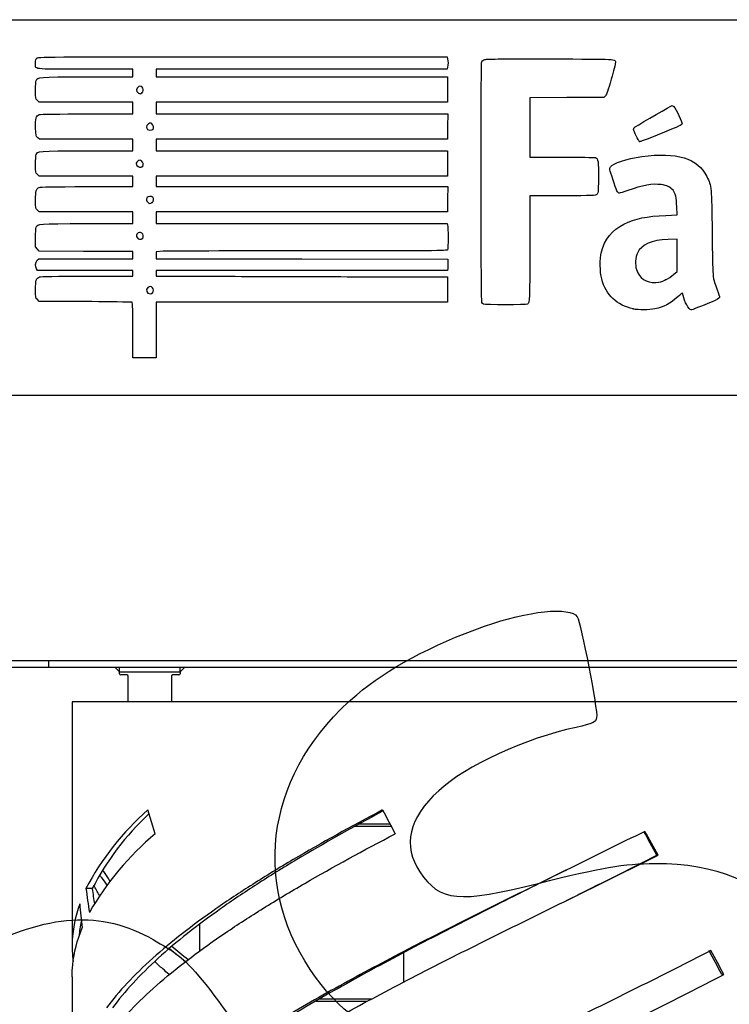
# Model space of a CAD drawing. Units: millimetres. Extents: x 0 to 291, y 0 to 204.
# Drawn here: x 213 to 249, y 154 to 204 of the extents above; entities that cross this region are included whole.
import ezdxf
from ezdxf.enums import TextEntityAlignment as Align

# ---------------------------------------------------------------- set-up
doc = ezdxf.new("R2010")
doc.units = ezdxf.units.MM
for name, color, linetype in [('ANGULAR_8', 7, 'Continuous'), ('C-2004-CUBETA', 7, 'Continuous'), ('C-2016-CUERPO', 7, 'Continuous'), ('C-2016-PLETINA-C', 7, 'Continuous'), ('C-2016-TAPA', 7, 'Continuous'), ('Predeterminado', 7, 'Continuous')]:
    doc.layers.add(name, color=color, linetype=linetype)
doc.styles.add('SEACAD_Arial', font='arial.ttf')
doc.dimstyles.new('ISO', dxfattribs={"dimtxt": 3.125, "dimasz": 3.125, "dimexe": 1.5625, "dimexo": 0, "dimgap": 0.78125, "dimtad": 0, "dimdec": 0, "dimlfac": 9.090909, "dimrnd": 10, "dimtxsty": 'SEACAD_Arial', "dimblk1": '_SE_FILLED', "dimblk2": '_SE_FILLED', "dimsah": 1, "dimcen": 1.5625, "dimadec": 1, "dimazin": 0, "dimtfac": 0.5, "dimtdec": 4, "dimtmove": 0, "dimatfit": 3, "dimfxl": 1, "dimarcsym": 0})

# ---------------------------------------------------------------- blocks, each defined once
blk = doc.blocks.new('SE1')
at = {"layer": 'ANGULAR_8', "color": 7, "linetype": 'Continuous'}
for p, q in [((218.342, 170.688), (218.122, 170.908)), ((218.343, 170.688), (218.343, 170.908)), ((218.343, 170.688), (221.421, 170.688)), ((221.421, 170.688), (221.421, 170.908)), ((221.422, 170.688), (221.642, 170.908)), ((221.422, 170.688), (221.642, 170.908)), ((221.422, 170.688), (221.422, 170.688)), ((221.423, 170.688), (221.423, 170.688))]:
    blk.add_line(p, q, dxfattribs=at)
at = {"layer": 'C-2004-CUBETA', "color": 7, "linetype": 'Continuous'}
for p, q in [((230.312, 162.813), (232.171, 162.813)), ((232.125, 162.923), (230.522, 162.923)), ((222.413, 157.813), (222.413, 156.449)), ((232.827, 154.877), (232.827, 156.376)), ((231.171, 154.013), (228.534, 154.013)), ((228.342, 153.903), (230.966, 153.903))]:
    blk.add_line(p, q, dxfattribs=at)
at = {"layer": 'C-2016-CUERPO', "color": 7, "linetype": 'Continuous'}
for p, q in [((258.916, 169.148), (215.923, 169.148)), ((215.923, 169.148), (215.923, 156.704)), ((220.162, 162.433), (219.785, 163.648)), ((245.791, 161.342), (245.729, 161.342)), ((241.118, 160.589), (241.118, 160.589)), ((216.947, 159.638), (216.627, 159.638)), ((215.923, 155.149), (215.923, 148.925)), ((249.142, 155.266), (249.037, 155.266))]:
    blk.add_line(p, q, dxfattribs=at)
for centre, radius, start, end in [((228.769, 153.326), 13.685, 131.0335, 152.5331), ((508.595, 310.284), 313.288, 207.90799, 208.15977), ((229.105, 153.407), 13.661, 132.7327, 152.8642), ((-349.987, -168.279), 680.829, 28.956624, 29.073567), ((-345.823, -170.355), 678.255, 29.277814, 29.395569), ((229.728, 150.997), 14.91, 129.9112, 150.1301), ((298.195, 170.566), 82.297, 187.63105, 188.48553), ((299.554, 170.56), 83.325, 187.53223, 188.0823), ((296.046, 166.771), 80.131, 185.66177, 186.53562), ((-81.496, -21.154), 374.667, 28.09077, 28.30162), ((-79.013, -22.209), 373.072, 28.40578, 28.61816)]:
    blk.add_arc(centre, radius, start, end, dxfattribs=at)
for points, knots in [([(231.743, 163.648), (230.145, 162.803), (228.627, 161.965), (226.478, 160.698), (225.787, 160.276), (224.469, 159.439), (223.84, 159.022), (222.644, 158.188), (222.077, 157.771), (221.004, 156.934), (220.499, 156.513), (219.087, 155.246), (218.3, 154.407), (217.67, 153.562)], [0, 0, 0, 0, 0.25, 0.25, 0.375, 0.375, 0.5, 0.5, 0.625, 0.625, 0.75, 0.75, 1, 1, 1, 1]), ([(231.769, 163.597), (230.227, 162.769), (228.761, 161.948), (226.67, 160.698), (225.987, 160.276), (224.687, 159.439), (224.067, 159.022), (222.886, 158.188), (222.326, 157.771), (221.268, 156.934), (220.769, 156.514), (219.375, 155.246), (218.598, 154.407), (217.977, 153.562)], [0.0050945, 0.0050945, 0.0050945, 0.0050945, 0.25, 0.25, 0.375, 0.375, 0.5, 0.5, 0.625, 0.625, 0.75, 0.75, 1, 1, 1, 1]), ([(245.108, 162.557), (243.834, 161.924), (242.56, 161.297), (240.016, 160.048), (238.747, 159.424), (236.849, 158.482), (236.217, 158.167), (234.96, 157.533), (234.34, 157.219), (232.509, 156.277), (231.324, 155.654), (229.604, 154.716), (229.041, 154.403), (227.935, 153.775), (227.39, 153.459), (225.797, 152.51), (224.803, 151.884), (222.948, 150.635), (222.088, 150.011), (220.508, 148.754), (219.788, 148.119), (219.156, 147.486)], [0, 0, 0, 0, 0.125, 0.125, 0.25, 0.25, 0.3125, 0.3125, 0.375, 0.375, 0.5, 0.5, 0.5625, 0.5625, 0.625, 0.625, 0.75, 0.75, 0.875, 0.875, 1, 1, 1, 1]), ([(217.932, 152.346), (218.606, 153.192), (219.435, 154.03), (220.904, 155.297), (221.43, 155.719), (222.539, 156.556), (223.124, 156.973), (224.353, 157.807), (224.997, 158.224), (226.342, 159.061), (227.046, 159.481), (229.235, 160.749), (230.775, 161.587), (232.39, 162.433)], [0, 0, 0, 0, 0.25, 0.25, 0.375, 0.375, 0.5, 0.5, 0.625, 0.625, 0.75, 0.75, 1, 1, 1, 1]), ([(219.504, 146.271), (220.167, 146.904), (220.906, 147.53), (222.53, 148.78), (223.413, 149.404), (224.846, 150.346), (225.342, 150.661), (226.367, 151.294), (226.892, 151.609), (228.501, 152.55), (229.618, 153.174), (231.359, 154.111), (231.95, 154.424), (233.152, 155.053), (233.765, 155.368), (235.627, 156.318), (236.881, 156.944), (239.407, 158.193), (240.679, 158.817), (243.236, 160.074), (244.523, 160.708), (245.791, 161.342)], [0, 0, 0, 0, 0.125, 0.125, 0.25, 0.25, 0.3125, 0.3125, 0.375, 0.375, 0.5, 0.5, 0.5625, 0.5625, 0.625, 0.625, 0.75, 0.75, 0.875, 0.875, 1, 1, 1, 1]), ([(241.112, 159.03), (241.397, 159.172), (241.683, 159.314), (243.224, 160.082), (244.478, 160.708), (245.729, 161.342)], [0.8465525, 0.8465525, 0.8465525, 0.8465525, 0.875, 0.875, 1, 1, 1, 1]), ([(217.462, 160.608), (217.544, 160.475), (217.63, 160.342), (217.763, 160.147), (217.806, 160.085), (217.85, 160.023)], [0.22104714, 0.22104714, 0.22104714, 0.22104714, 0.25, 0.25, 0.26351196, 0.26351196, 0.26351196, 0.26351196]), ([(241.117, 160.588), (239.918, 159.992), (238.722, 159.396), (236.905, 158.482), (236.282, 158.167), (235.041, 157.533), (234.429, 157.219), (232.621, 156.277), (231.452, 155.654), (229.189, 154.404), (228.095, 153.776), (225.998, 152.51), (225.016, 151.884), (223.185, 150.634), (222.337, 150.011), (220.778, 148.754), (220.067, 148.119), (219.443, 147.486)], [0.130597, 0.130597, 0.130597, 0.130597, 0.25, 0.25, 0.3125, 0.3125, 0.375, 0.375, 0.5, 0.5, 0.625, 0.625, 0.75, 0.75, 0.875, 0.875, 1, 1, 1, 1]), ([(217.319, 160.343), (217.349, 160.298), (217.38, 160.253), (217.5, 160.079), (217.593, 159.949), (217.691, 159.819)], [0.24025732, 0.24025732, 0.24025732, 0.24025732, 0.25, 0.25, 0.27829965, 0.27829965, 0.27829965, 0.27829965]), ([(216.306, 158.866), (216.082, 158.232), (215.957, 157.606), (215.913, 156.629), (215.927, 156.278), (215.972, 155.926)], [0, 0, 0, 0, 0.125, 0.125, 0.1953432, 0.1953432, 0.1953432, 0.1953432]), ([(215.922, 155.149), (215.922, 155.35), (215.933, 155.552), (216.015, 156.382), (216.177, 157.017), (216.435, 157.65)], [0.8348199, 0.8348199, 0.8348199, 0.8348199, 0.875, 0.875, 1, 1, 1, 1]), ([(248.482, 156.481), (247.249, 155.848), (246.001, 155.221), (243.484, 153.972), (242.214, 153.348), (240.297, 152.406), (239.655, 152.091), (238.37, 151.457), (237.734, 151.143), (235.843, 150.201), (234.605, 149.578), (232.789, 148.64), (232.19, 148.327), (231.006, 147.699), (230.419, 147.383), (228.691, 146.434), (227.596, 145.808), (225.52, 144.559), (224.54, 143.935), (222.699, 142.678), (221.838, 142.043), (221.057, 141.41)], [0, 0, 0, 0, 0.125, 0.125, 0.25, 0.25, 0.3125, 0.3125, 0.375, 0.375, 0.5, 0.5, 0.5625, 0.5625, 0.625, 0.625, 0.75, 0.75, 0.875, 0.875, 1, 1, 1, 1]), ([(220.871, 155.262), (220.759, 155.358), (220.649, 155.454), (220.396, 155.678), (220.255, 155.806), (220.118, 155.934)], [0.4790392, 0.4790392, 0.4790392, 0.4790392, 0.5, 0.5, 0.52794546, 0.52794546, 0.52794546, 0.52794546]), ([(221.484, 140.195), (222.293, 140.828), (223.168, 141.454), (225.045, 142.704), (226.046, 143.328), (227.64, 144.27), (228.187, 144.585), (229.31, 145.218), (229.88, 145.533), (231.616, 146.474), (232.807, 147.098), (234.638, 148.035), (235.257, 148.348), (236.507, 148.977), (237.141, 149.293), (239.057, 150.242), (240.332, 150.868), (242.875, 152.117), (244.142, 152.741), (246.664, 153.998), (247.92, 154.632), (249.142, 155.266)], [0, 0, 0, 0, 0.125, 0.125, 0.25, 0.25, 0.3125, 0.3125, 0.375, 0.375, 0.5, 0.5, 0.5625, 0.5625, 0.625, 0.625, 0.75, 0.75, 0.875, 0.875, 1, 1, 1, 1])]:
    blk.add_open_spline(points, degree=3, knots=knots, dxfattribs=at)
for points in [[(217.308, 159.309), (217.21, 159.478), (217.119, 159.646), (217.035, 159.814)], [(216.382, 157.967), (216.331, 157.721), (216.296, 157.476), (216.275, 157.23)], [(220.879, 156.587), (221.145, 156.367), (221.421, 156.147), (221.707, 155.927)], [(221.009, 156.701), (221.274, 156.476), (221.55, 156.251), (221.835, 156.026)]]:
    blk.add_open_spline(points, degree=3, dxfattribs=at)
at = {"layer": 'C-2016-PLETINA-C', "color": 7, "linetype": 'Continuous'}
for p, q in [((218.342, 170.578), (218.342, 170.798)), ((221.422, 170.688), (221.422, 170.578)), ((221.423, 170.689), (221.423, 170.578)), ((221.423, 170.688), (221.423, 170.578)), ((221.423, 170.578), (221.423, 170.578)), ((218.727, 170.523), (218.397, 170.523)), ((218.782, 169.148), (218.782, 170.468)), ((220.982, 170.468), (220.982, 169.148)), ((220.982, 170.468), (220.982, 169.148)), ((220.982, 170.468), (220.982, 170.468)), ((220.983, 170.468), (220.983, 169.148)), ((220.983, 170.468), (220.983, 169.148)), ((220.983, 170.468), (220.983, 170.468)), ((221.367, 170.523), (221.037, 170.523)), ((221.367, 170.523), (221.367, 170.523)), ((221.368, 170.523), (221.368, 170.523))]:
    blk.add_line(p, q, dxfattribs=at)
for centre, start, end in [((218.397, 170.578), 180, 270), ((221.367, 170.578), 270, 360), ((221.368, 170.578), 270, 360), ((221.368, 170.578), 270, 360), ((218.727, 170.468), 0, 90), ((221.037, 170.468), 90, 180), ((221.037, 170.468), 90, 180), ((221.038, 170.468), 90, 180), ((221.038, 170.468), 90, 180)]:
    blk.add_arc(centre, 0.055, start, end, dxfattribs=at)
at = {"layer": 'C-2016-TAPA', "color": 7, "linetype": 'Continuous'}
for p, q in [((267.513, 171.238), (214.713, 171.238)), ((214.713, 171.238), (214.713, 170.908)), ((267.513, 170.908), (214.713, 170.908))]:
    blk.add_line(p, q, dxfattribs=at)
blk = doc.blocks.new('DMBLK8')
at = {"layer": 'Predeterminado', "linetype": 'Continuous'}
for points in [[(210.34, 174.363), (210.861, 171.238), (211.382, 174.363)], [(210.34, 167.783), (211.382, 167.783), (210.861, 170.908)]]:
    blk.add_hatch(color=7, dxfattribs=at).paths.add_polyline_path(points)
at = {"layer": 'Predeterminado', "color": 7, "linetype": 'Continuous'}
for p, q in [((210.861, 164.658), (210.861, 174.957)), ((214.713, 171.238), (209.298, 171.238)), ((214.713, 170.908), (209.298, 170.908))]:
    blk.add_line(p, q, dxfattribs=at)
at = {"layer": 'Predeterminado', "color": 7, "linetype": 'Continuous', "style": 'SEACAD_Arial'}
blk.add_text('3', height=3.125, rotation=90, dxfattribs=at).set_placement((209.298, 176.051), align=Align.TOP_LEFT)
blk = doc.blocks.new('_SE_FILLED')
at = {"color": 0}
blk.add_line((0, 0), (-1, 0), dxfattribs=at)
blk.add_solid([(0, 0), (-1, -0.1665), (-1, 0.1665), (0, 0)], dxfattribs=at)
blk = doc.blocks.new('SE215')
at = {"color": 7, "linetype": 'Continuous'}
for p, q in [((214.249, 189.547), (214.152, 189.643)), ((215.896, 189.543), (214.249, 189.547))]:
    blk.add_line(p, q, dxfattribs=at)
blk = doc.blocks.new('SE214')
blk.add_blockref('SE215', (0, 0))
blk = doc.blocks.new('SE217')
at = {"color": 7, "linetype": 'Continuous'}
for p, q in [((214.158, 191.134), (214.107, 191.207)), ((216.587, 191.134), (214.158, 191.134)), ((219.015, 191.134), (216.587, 191.134)), ((219.015, 190.985), (219.015, 191.134)), ((216.689, 190.836), (219.015, 190.836)), ((219.015, 190.836), (219.015, 190.985))]:
    blk.add_line(p, q, dxfattribs=at)
blk = doc.blocks.new('SE216')
blk.add_blockref('SE217', (0, 0))
blk = doc.blocks.new('SE219')
at = {"color": 7, "linetype": 'Continuous'}
for p, q in [((214.137, 191.647), (214.218, 191.729)), ((214.218, 191.729), (216.616, 191.729)), ((216.616, 191.729), (219.015, 191.729)), ((219.015, 192.092), (218.891, 192.093)), ((219.015, 191.91), (219.015, 192.092)), ((219.015, 191.729), (219.015, 191.91))]:
    blk.add_line(p, q, dxfattribs=at)
blk = doc.blocks.new('SE218')
blk.add_blockref('SE219', (0, 0))
blk = doc.blocks.new('SE221')
at = {"color": 7, "linetype": 'Continuous'}
for p, q in [((214.056, 192.325), (214.056, 192.786)), ((214.152, 192.217), (214.056, 192.325)), ((214.248, 192.109), (214.152, 192.217)), ((216.508, 192.101), (214.248, 192.109))]:
    blk.add_line(p, q, dxfattribs=at)
blk = doc.blocks.new('SE220')
blk.add_blockref('SE221', (0, 0))
blk = doc.blocks.new('SE223')
at = {"color": 7, "linetype": 'Continuous'}
for p, q in [((214.249, 194.109), (214.152, 194.206)), ((216.632, 194.109), (214.249, 194.109)), ((219.015, 194.109), (216.632, 194.109)), ((219.015, 193.812), (219.015, 194.109)), ((219.015, 193.514), (219.015, 193.812)), ((216.666, 193.514), (219.015, 193.514))]:
    blk.add_line(p, q, dxfattribs=at)
blk = doc.blocks.new('SE222')
blk.add_blockref('SE223', (0, 0))
blk = doc.blocks.new('SE225')
at = {"color": 7, "linetype": 'Continuous'}
for p, q in [((214.249, 195.927), (214.152, 196.024)), ((216.632, 195.927), (214.249, 195.927)), ((219.015, 195.927), (216.632, 195.927)), ((219.015, 195.663), (219.015, 195.927)), ((219.015, 195.398), (219.015, 195.663)), ((216.669, 195.398), (219.015, 195.398))]:
    blk.add_line(p, q, dxfattribs=at)
blk = doc.blocks.new('SE224')
blk.add_blockref('SE225', (0, 0))
blk = doc.blocks.new('SE227')
at = {"color": 7, "linetype": 'Continuous'}
for p, q in [((214.258, 197.812), (214.165, 197.892)), ((216.636, 197.812), (214.258, 197.812)), ((219.015, 197.812), (216.636, 197.812)), ((219.015, 197.514), (219.015, 197.812)), ((216.666, 197.217), (219.015, 197.217)), ((219.015, 197.217), (219.015, 197.514))]:
    blk.add_line(p, q, dxfattribs=at)
blk = doc.blocks.new('SE226')
blk.add_blockref('SE227', (0, 0))
blk = doc.blocks.new('SE229')
at = {"color": 7, "linetype": 'Continuous'}
for p, q in [((214.249, 199.697), (214.152, 199.793)), ((216.632, 199.697), (214.249, 199.697)), ((219.015, 199.697), (216.632, 199.697)), ((219.015, 199.399), (219.015, 199.697)), ((219.015, 199.101), (219.015, 199.399)), ((216.67, 199.101), (219.015, 199.101))]:
    blk.add_line(p, q, dxfattribs=at)
blk = doc.blocks.new('SE228')
blk.add_blockref('SE229', (0, 0))
blk = doc.blocks.new('SE231')
at = {"color": 7, "linetype": 'Continuous'}
for p, q in [((219.015, 201.383), (216.569, 201.383)), ((219.015, 201.184), (219.015, 201.383)), ((219.015, 200.986), (219.015, 201.184)), ((216.666, 200.986), (219.015, 200.986))]:
    blk.add_line(p, q, dxfattribs=at)
blk = doc.blocks.new('SE230')
blk.add_blockref('SE231', (0, 0))
blk = doc.blocks.new('SE233')
at = {"color": 7, "linetype": 'Continuous'}
for p, q in [((224.615, 202.011), (235.041, 202.011)), ((235.041, 202.011), (235.062, 201.908))]:
    blk.add_line(p, q, dxfattribs=at)
blk = doc.blocks.new('SE232')
blk.add_blockref('SE233', (0, 0))
blk = doc.blocks.new('SE235')
at = {"color": 7, "linetype": 'Continuous'}
for p, q in [((227.623, 201.383), (220.205, 201.383)), ((220.205, 201.383), (220.205, 201.184)), ((220.205, 201.184), (220.205, 200.986)), ((235.041, 201.383), (227.623, 201.383)), ((235.062, 201.486), (235.041, 201.383)), ((220.205, 200.986), (227.627, 200.986)), ((227.627, 200.986), (235.05, 200.986)), ((235.05, 200.986), (235.05, 200.341)), ((235.05, 200.341), (235.05, 199.697)), ((227.627, 199.697), (220.205, 199.697)), ((220.205, 199.697), (220.205, 199.399)), ((235.05, 199.697), (227.627, 199.697)), ((220.205, 199.399), (220.205, 199.101)), ((220.205, 199.101), (227.636, 199.101)), ((227.636, 199.101), (235.066, 199.101)), ((235.066, 199.101), (235.057, 198.457)), ((235.057, 198.457), (235.047, 197.812)), ((227.626, 197.812), (220.205, 197.812)), ((220.205, 197.812), (220.205, 197.514)), ((235.047, 197.812), (227.626, 197.812)), ((220.205, 197.514), (220.205, 197.217)), ((220.205, 197.217), (227.627, 197.217)), ((227.627, 197.217), (235.05, 197.217)), ((235.05, 197.217), (235.05, 196.572)), ((235.05, 196.572), (235.05, 195.927)), ((227.627, 195.927), (220.205, 195.927)), ((220.205, 195.927), (220.205, 195.663)), ((220.205, 195.663), (220.205, 195.398)), ((235.05, 195.927), (227.627, 195.927)), ((220.205, 195.398), (227.636, 195.399)), ((227.636, 195.399), (235.066, 195.399)), ((235.066, 195.399), (235.057, 194.754)), ((235.057, 194.754), (235.047, 194.109)), ((227.626, 194.109), (220.205, 194.109)), ((220.205, 194.109), (220.205, 193.812)), ((235.047, 194.109), (227.626, 194.109)), ((220.205, 193.812), (220.205, 193.514)), ((220.205, 193.514), (227.624, 193.514)), ((227.624, 193.514), (235.042, 193.514)), ((235.042, 193.514), (235.062, 193.44))]:
    blk.add_line(p, q, dxfattribs=at)
blk = doc.blocks.new('SE234')
blk.add_blockref('SE235', (0, 0))
blk = doc.blocks.new('SE237')
at = {"color": 7, "linetype": 'Continuous'}
for p, q in [((220.557, 192.104), (220.205, 192.082)), ((220.205, 192.082), (220.205, 191.906)), ((220.205, 191.906), (220.205, 191.729)), ((220.205, 191.729), (227.635, 191.72)), ((227.635, 191.72), (235.066, 191.712)), ((235.066, 191.712), (235.077, 191.534))]:
    blk.add_line(p, q, dxfattribs=at)
blk = doc.blocks.new('SE236')
blk.add_blockref('SE237', (0, 0))
blk = doc.blocks.new('SE239')
at = {"color": 7, "linetype": 'Continuous'}
for p, q in [((227.626, 191.134), (220.205, 191.134)), ((220.205, 191.134), (220.205, 190.985)), ((235.047, 191.134), (227.626, 191.134)), ((235.068, 191.245), (235.047, 191.134)), ((220.205, 190.985), (220.205, 190.836)), ((220.205, 190.836), (223.007, 190.832))]:
    blk.add_line(p, q, dxfattribs=at)
blk = doc.blocks.new('SE238')
blk.add_blockref('SE239', (0, 0))
blk = doc.blocks.new('SE241')
at = {"color": 7, "linetype": 'Continuous'}
for p, q in [((232.165, 190.807), (235.05, 190.803)), ((235.05, 190.803), (235.05, 190.158)), ((235.05, 190.158), (235.05, 189.514)), ((227.627, 189.514), (220.205, 189.514)), ((220.205, 189.514), (220.205, 188.092)), ((235.05, 189.514), (227.627, 189.514)), ((219.015, 186.67), (219.015, 188.092)), ((220.205, 188.092), (220.205, 186.67)), ((219.61, 186.67), (219.015, 186.67)), ((220.205, 186.67), (219.61, 186.67))]:
    blk.add_line(p, q, dxfattribs=at)
blk = doc.blocks.new('SE240')
blk.add_blockref('SE241', (0, 0))
blk = doc.blocks.new('SE243')
at = {"color": 7, "linetype": 'Continuous'}
blk.add_point((220.021, 189.995), dxfattribs=at)
blk = doc.blocks.new('SE242')
blk.add_blockref('SE243', (0, 0))
blk = doc.blocks.new('SE245')
at = {"color": 7, "linetype": 'Continuous'}
blk.add_point((219.504, 192.76), dxfattribs=at)
blk = doc.blocks.new('SE244')
blk.add_blockref('SE245', (0, 0))
blk = doc.blocks.new('SE247')
at = {"color": 7, "linetype": 'Continuous'}
blk.add_point((219.999, 194.59), dxfattribs=at)
blk = doc.blocks.new('SE246')
blk.add_blockref('SE247', (0, 0))
blk = doc.blocks.new('SE249')
at = {"color": 7, "linetype": 'Continuous'}
blk.add_point((219.504, 196.43), dxfattribs=at)
blk = doc.blocks.new('SE248')
blk.add_blockref('SE249', (0, 0))
blk = doc.blocks.new('SE251')
at = {"color": 7, "linetype": 'Continuous'}
blk.add_point((220.033, 198.315), dxfattribs=at)
blk = doc.blocks.new('SE250')
blk.add_blockref('SE251', (0, 0))
blk = doc.blocks.new('SE253')
at = {"color": 7, "linetype": 'Continuous'}
blk.add_point((219.47, 200.178), dxfattribs=at)
blk = doc.blocks.new('SE252')
blk.add_blockref('SE253', (0, 0))
blk = doc.blocks.new('SE255')
at = {"color": 7, "linetype": 'Continuous'}
for p, q in [((246.763, 193.955), (246.744, 194.371)), ((246.188, 193.933), (246.763, 193.955))]:
    blk.add_line(p, q, dxfattribs=at)
blk = doc.blocks.new('SE254')
blk.add_blockref('SE255', (0, 0))
blk = doc.blocks.new('SE257')
at = {"color": 7, "linetype": 'Continuous'}
blk.add_point((244.522, 189.166), dxfattribs=at)
blk = doc.blocks.new('SE256')
blk.add_blockref('SE257', (0, 0))
blk = doc.blocks.new('SE259')
at = {"color": 7, "linetype": 'Continuous'}
for p, q in [((246.754, 192.73), (246.299, 192.711)), ((246.754, 191.901), (246.754, 192.73)), ((246.754, 191.073), (246.754, 191.901)), ((246.58, 190.92), (246.754, 191.073))]:
    blk.add_line(p, q, dxfattribs=at)
blk = doc.blocks.new('SE258')
blk.add_blockref('SE259', (0, 0))
blk = doc.blocks.new('SE261')
at = {"color": 7, "linetype": 'Continuous'}
blk.add_point((246.166, 190.647), dxfattribs=at)
blk = doc.blocks.new('SE260')
blk.add_blockref('SE261', (0, 0))
blk = doc.blocks.new('SE285')
at = {"color": 7, "linetype": 'Continuous'}
for p, q in [((241.132, 199.935), (239.249, 199.926)), ((239.249, 199.926), (239.249, 198.414)), ((243.016, 199.944), (241.132, 199.935)), ((243.102, 200.03), (243.016, 199.944)), ((239.249, 198.414), (239.249, 196.903)), ((239.249, 196.903), (240.877, 196.901))]:
    blk.add_line(p, q, dxfattribs=at)
blk = doc.blocks.new('SE284')
blk.add_blockref('SE285', (0, 0))
blk = doc.blocks.new('SE287')
at = {"color": 7, "linetype": 'Continuous'}
for p, q in [((240.915, 194.936), (239.249, 194.936)), ((239.249, 194.936), (239.249, 192.276))]:
    blk.add_line(p, q, dxfattribs=at)
blk = doc.blocks.new('SE286')
blk.add_blockref('SE287', (0, 0))
blk = doc.blocks.new('SE289')
at = {"color": 7, "linetype": 'Continuous'}
blk.add_line((236.881, 189.407), (236.881, 189.407), dxfattribs=at)
blk = doc.blocks.new('SE288')
blk.add_blockref('SE289', (0, 0))
blk = doc.blocks.new('SE297')
at = {"color": 7, "linetype": 'Continuous'}
blk.add_point((244.843, 197.704), dxfattribs=at)
blk = doc.blocks.new('SE296')
blk.add_blockref('SE297', (0, 0))

msp = doc.modelspace()

# ---------------------------------------------------------------- linework, layer by layer
at = {"color": 7, "linetype": 'Continuous'}
for points in [[(216.5694, 201.3827), (213.779, 201.3827), (214.0555, 201.3483), (214.0555, 201.6946)], [(214.0555, 201.6946), (214.0555, 201.8345), (214.0714, 201.8944), (214.1217, 201.9447)], [(214.1217, 201.9447), (214.1875, 202.0105), (214.2319, 202.0108), (224.6146, 202.0108)], [(235.0621, 201.9075), (235.0884, 201.7759), (235.0884, 201.6176), (235.0621, 201.486)], [(236.8069, 189.5031), (236.7581, 189.5959), (236.7518, 201.6309), (236.8005, 201.759)], [(236.8005, 201.759), (236.8227, 201.8174), (236.8715, 201.8528), (236.9641, 201.8777)], [(236.9641, 201.8777), (237.055, 201.9022), (238.0925, 201.9104), (240.2997, 201.9042)], [(240.2997, 201.9042), (243.7859, 201.8943), (243.6127, 201.9045), (243.6127, 201.7091)], [(243.6127, 201.7091), (243.6127, 201.6567), (243.5171, 201.2769), (243.4003, 200.8651)], [(214.0555, 200.3041), (214.0555, 200.5548), (214.0711, 200.7525), (214.095, 200.805)], [(214.095, 200.805), (214.1795, 200.9904), (214.116, 200.9859), (216.6658, 200.9859)], [(243.4003, 200.8651), (243.2322, 200.2726), (243.17, 200.0984), (243.102, 200.0304)], [(214.1522, 199.7932), (214.0557, 199.8897), (214.0555, 199.8903), (214.0555, 200.3041)], [(219.3153, 200.4916), (219.1651, 200.4112), (219.1597, 200.2462), (219.3045, 200.1618)], [(219.3045, 200.1618), (219.3805, 200.1175), (219.3849, 200.118), (219.4703, 200.1778)], [(219.4703, 200.1778), (219.6339, 200.2923), (219.4894, 200.5848), (219.3153, 200.4916)], [(244.6128, 198.4377), (244.9935, 198.6757), (246.4735, 199.5312), (246.5047, 199.5312)], [(246.5047, 199.5312), (246.5268, 199.5312), (246.5679, 199.5052), (246.5961, 199.4733)], [(246.5961, 199.4733), (246.69, 199.367), (247.0219, 198.6661), (247.0117, 198.5958)], [(214.0613, 198.4009), (214.0492, 198.877), (214.0851, 199.0104), (214.2411, 199.0698)], [(214.2411, 199.0698), (214.2913, 199.0888), (215.2563, 199.1014), (216.6696, 199.1014)], [(219.9863, 198.5945), (219.9088, 198.6452), (219.8908, 198.6461), (219.8127, 198.6024)], [(214.1648, 197.8917), (214.0733, 197.9704), (214.0719, 197.9771), (214.0613, 198.4009)], [(219.8127, 198.6024), (219.644, 198.508), (219.6957, 198.2749), (219.8855, 198.2749)], [(219.8855, 198.2749), (219.9449, 198.2749), (220.0113, 198.2927), (220.0331, 198.3145)], [(220.0331, 198.3145), (220.1046, 198.3861), (220.0801, 198.5331), (219.9863, 198.5945)], [(244.5384, 198.3158), (244.5384, 198.3582), (244.571, 198.4116), (244.6128, 198.4377)], [(244.843, 197.704), (244.7857, 197.7244), (244.5384, 198.221), (244.5384, 198.3158)], [(246.1089, 198.1686), (244.9873, 197.7192), (244.8952, 197.6854), (244.843, 197.704)], [(247.0117, 198.5958), (247.0032, 198.538), (246.8508, 198.4659), (246.1089, 198.1686)], [(214.0872, 197.0313), (214.1592, 197.2208), (214.1049, 197.2169), (216.6658, 197.2169)], [(244.9564, 196.9322), (246.7237, 197.1758), (247.832, 196.8376), (248.2694, 195.9214)], [(214.0555, 196.5344), (214.0555, 196.7619), (214.0698, 196.9855), (214.0872, 197.0313)], [(219.2137, 196.6393), (219.177, 196.5707), (219.1788, 196.5461), (219.2257, 196.4745)], [(219.4628, 196.7064), (219.3636, 196.7714), (219.271, 196.7464), (219.2137, 196.6393)], [(219.5041, 196.43), (219.5735, 196.4994), (219.5512, 196.6484), (219.4628, 196.7064)], [(240.8768, 196.9011), (241.7724, 196.9003), (242.5455, 196.889), (242.5949, 196.8761)], [(242.5949, 196.8761), (242.737, 196.8388), (242.7589, 196.687), (242.747, 195.8219)], [(243.3588, 196.4024), (243.4809, 196.5888), (244.2034, 196.8284), (244.9564, 196.9322)], [(214.1522, 196.0241), (214.0557, 196.1206), (214.0555, 196.1213), (214.0555, 196.5344)], [(219.2257, 196.4745), (219.2856, 196.383), (219.4335, 196.3594), (219.5041, 196.43)], [(243.4792, 195.7845), (243.3111, 196.2984), (243.3064, 196.3225), (243.3588, 196.4024)], [(242.747, 195.8219), (242.7367, 195.0689), (242.7358, 195.0613), (242.6585, 194.9988)], [(243.8092, 195.0679), (243.7254, 195.0679), (243.6849, 195.1559), (243.4792, 195.7845)], [(248.2694, 195.9214), (248.5171, 195.4025), (248.5167, 195.4071), (248.5411, 193.0511)], [(214.0555, 194.7198), (214.0555, 195.1789), (214.0873, 195.291), (214.2365, 195.359)], [(214.2365, 195.359), (214.3011, 195.3884), (214.9207, 195.3985), (216.669, 195.3985)], [(244.2436, 195.2011), (244.0391, 195.1278), (243.8436, 195.0679), (243.8092, 195.0679)], [(245.9418, 195.5), (245.5092, 195.5602), (244.9918, 195.4691), (244.2436, 195.2011)], [(246.5491, 195.2136), (246.4145, 195.3768), (246.2419, 195.4583), (245.9418, 195.5)], [(246.7444, 194.3707), (246.7219, 194.8736), (246.68, 195.0548), (246.5491, 195.2136)], [(214.1522, 194.2057), (214.0556, 194.3023), (214.0555, 194.3025), (214.0555, 194.7198)], [(219.7433, 194.8386), (219.6925, 194.7437), (219.7014, 194.6788), (219.7752, 194.605)], [(220.0331, 194.8629), (219.9685, 194.9275), (219.7826, 194.9119), (219.7433, 194.8386)], [(219.7752, 194.605), (219.8548, 194.5254), (219.9022, 194.5223), (219.9993, 194.5904)], [(219.9993, 194.5904), (220.0802, 194.6471), (220.0989, 194.7971), (220.0331, 194.8629)], [(242.6585, 194.9988), (242.584, 194.9385), (242.505, 194.9356), (240.9145, 194.9356)], [(244.0425, 193.4891), (244.6223, 193.7744), (245.211, 193.8962), (246.188, 193.9329)], [(214.0555, 192.7856), (214.0555, 193.0724), (214.0705, 193.2791), (214.095, 193.3331)], [(214.095, 193.3331), (214.1795, 193.5184), (214.116, 193.514), (216.6658, 193.514)], [(219.4687, 193.0327), (219.3067, 193.1388), (219.1237, 192.9603), (219.2293, 192.7991)], [(235.0619, 193.4396), (235.088, 193.3422), (235.0887, 192.2455), (235.0627, 192.1777)], [(242.897, 192.0749), (243.0523, 192.7041), (243.4533, 193.1992), (244.0425, 193.4891)], [(219.2293, 192.7991), (219.2858, 192.713), (219.4357, 192.6917), (219.5041, 192.7602)], [(219.5041, 192.7602), (219.5711, 192.8272), (219.5514, 192.9784), (219.4687, 193.0327)], [(246.299, 192.7106), (245.4511, 192.6738), (244.9575, 192.4555), (244.7313, 192.0171)], [(248.5411, 193.0511), (248.5654, 190.7085), (248.5632, 190.7334), (248.8026, 190.1398)], [(218.8908, 192.0931), (218.8226, 192.0935), (217.7502, 192.0972), (216.5077, 192.1013)], [(227.9761, 192.1254), (224.0895, 192.1254), (220.751, 192.1157), (220.5573, 192.1038)], [(235.0627, 192.1777), (235.0445, 192.1302), (234.3893, 192.1254), (227.9761, 192.1254)], [(239.2486, 192.2763), (239.2486, 189.6371), (239.2423, 189.4729), (239.139, 189.4072)], [(214.107, 191.207), (214.0249, 191.3242), (214.0402, 191.551), (214.1367, 191.6475)], [(242.9131, 190.6938), (242.821, 191.0354), (242.8128, 191.7337), (242.897, 192.0749)], [(244.7313, 192.0171), (244.6317, 191.8241), (244.6087, 191.4029), (244.6851, 191.1729)], [(235.0772, 191.5344), (235.0834, 191.4366), (235.0791, 191.3064), (235.0676, 191.2451)], [(244.6851, 191.1729), (244.8339, 190.7251), (245.1806, 190.4937), (245.6698, 190.5158)], [(214.0555, 190.1573), (214.0555, 190.6326), (214.0896, 190.7407), (214.2578, 190.7993)], [(214.2578, 190.7993), (214.3309, 190.8248), (215.0719, 190.836), (216.6889, 190.836)], [(223.007, 190.8318), (224.5481, 190.8296), (226.5901, 190.824), (227.5447, 190.8194)], [(227.5447, 190.8194), (228.4994, 190.8149), (230.5785, 190.8093), (232.1651, 190.8071)], [(244.5219, 189.1658), (243.6904, 189.3491), (243.133, 189.8785), (242.9131, 190.6938)], [(245.6698, 190.5158), (245.883, 190.5255), (245.9646, 190.5471), (246.1657, 190.6471)], [(246.1657, 190.6471), (246.2981, 190.7129), (246.4845, 190.8356), (246.58, 190.9197)], [(214.1522, 189.6432), (214.0556, 189.7398), (214.0555, 189.74), (214.0555, 190.1573)], [(219.7826, 190.2555), (219.6449, 190.1591), (219.7198, 189.9433), (219.8909, 189.9433)], [(220.0181, 190.2465), (219.9511, 190.3205), (219.8793, 190.3233), (219.7826, 190.2555)], [(220.0208, 189.9953), (220.0882, 190.0626), (220.087, 190.1703), (220.0181, 190.2465)], [(248.8026, 190.1398), (248.8775, 189.9538), (248.9294, 189.7774), (248.9189, 189.7443)], [(219.8909, 189.9433), (219.9338, 189.9433), (219.9922, 189.9667), (220.0208, 189.9953)], [(246.7921, 189.7819), (246.3982, 189.4341), (246.0671, 189.2607), (245.6226, 189.1692)], [(247.0281, 189.9764), (247.0195, 189.9764), (246.9133, 189.8888), (246.7921, 189.7819)], [(247.0655, 189.8602), (247.0536, 189.9241), (247.0367, 189.9764), (247.0281, 189.9764)], [(247.4695, 189.1168), (247.3581, 189.1168), (247.1243, 189.5472), (247.0655, 189.8602)], [(248.9189, 189.7443), (248.9068, 189.7062), (248.7707, 189.6302), (248.5453, 189.5357)], [(218.2213, 189.5267), (217.8485, 189.5338), (216.8022, 189.5412), (215.8962, 189.5431)], [(218.9569, 189.5137), (218.9251, 189.5138), (218.5941, 189.5197), (218.2213, 189.5267)], [(219.0148, 188.0919), (219.0148, 189.4237), (219.0111, 189.5135), (218.9569, 189.5137)], [(236.8813, 189.4066), (236.8613, 189.4199), (236.8278, 189.4634), (236.8069, 189.5031)], [(239.139, 189.4072), (239.0884, 189.3751), (236.9295, 189.3744), (236.8813, 189.4065)], [(245.6226, 189.1692), (245.3187, 189.1067), (244.7973, 189.105), (244.5219, 189.1658)], [(248.5453, 189.5357), (247.9557, 189.2883), (247.5151, 189.1168), (247.4695, 189.1168)], [(236.9462, 173.0109), (239.1424, 173.7941), (241.3145, 174.0148), (241.6668, 173.4904)], [(241.6668, 173.4904), (241.8531, 173.2132), (242.7242, 168.6913), (242.6572, 168.3496)], [(230.425, 169.5177), (231.9829, 170.839), (234.2273, 172.0413), (236.9462, 173.0109)], [(228.0571, 155.5211), (224.9764, 160.1266), (225.9185, 165.6957), (230.425, 169.5177)], [(242.6572, 168.3496), (242.6091, 168.1047), (242.4711, 168.0395), (241.6109, 167.8554)], [(241.6109, 167.8554), (239.0655, 167.3107), (235.9601, 165.8807), (234.6048, 164.6294)], [(234.6048, 164.6294), (233.0744, 163.2163), (232.7521, 161.8255), (233.6466, 160.4942)], [(239.6813, 159.9085), (242.9012, 160.7216), (244.0287, 160.9135), (245.6391, 160.9229)], [(245.6391, 160.9229), (248.7584, 160.9409), (250.9363, 160.0164), (252.8773, 157.8502)], [(233.6466, 160.4942), (234.6638, 158.9804), (235.6332, 158.8863), (239.6813, 159.9085)], [(210.977, 156.4528), (214.6956, 158.3827), (217.4126, 158.559), (220.0554, 157.0416)], [(220.0554, 157.0416), (222.0896, 155.8736), (222.0687, 155.8992), (227.8408, 147.5124)], [(233.4284, 151.7661), (231.1432, 152.2138), (229.502, 153.3612), (228.0571, 155.5211)]]:
    msp.add_open_spline(points, degree=3, dxfattribs=at)
at = {"layer": 'Predeterminado', "color": 7, "linetype": 'Continuous'}
for p, q in [((6.3238, 203.9025), (290.6693, 203.9025)), ((290.6693, 184.7567), (6.3238, 184.7567))]:
    msp.add_line(p, q, dxfattribs=at)

# ---------------------------------------------------------------- block references
for name in ['SE232', 'SE230', 'SE234', 'SE252', 'SE228', 'SE284', 'SE250', 'SE226', 'SE296', 'SE248', 'SE224', 'SE286', 'SE222', 'SE246', 'SE254', 'SE220', 'SE244', 'SE258', 'SE236', 'SE218', 'SE216', 'SE238', 'SE240', 'SE260', 'SE214', 'SE242', 'SE288', 'SE256']:
    msp.add_blockref(name, (0, 0))
at = {"layer": 'Predeterminado'}
msp.add_blockref('SE1', (0, 0), dxfattribs=at)

# ---------------------------------------------------------------- dimensions: what is measured, and where the dimension line sits
at = {"layer": 'Predeterminado', "color": 7, "linetype": 'Continuous'}
dim = msp.add_linear_dim(base=(210.8608, 170.9084), p1=(214.7125, 170.9084), p2=(214.7125, 171.2384), angle=89.99999, text='\\A1;<>', dimstyle='ISO', override={"dimdec": 2, "dimrnd": 0, "dimtdec": 2}, dxfattribs=at)
dim.commit()
dim.dimension.update_dxf_attribs({"geometry": 'DMBLK8', "text_midpoint": (210.8608, 174.9572), "dimtype": 161})

doc.saveas('drawing.dxf')
